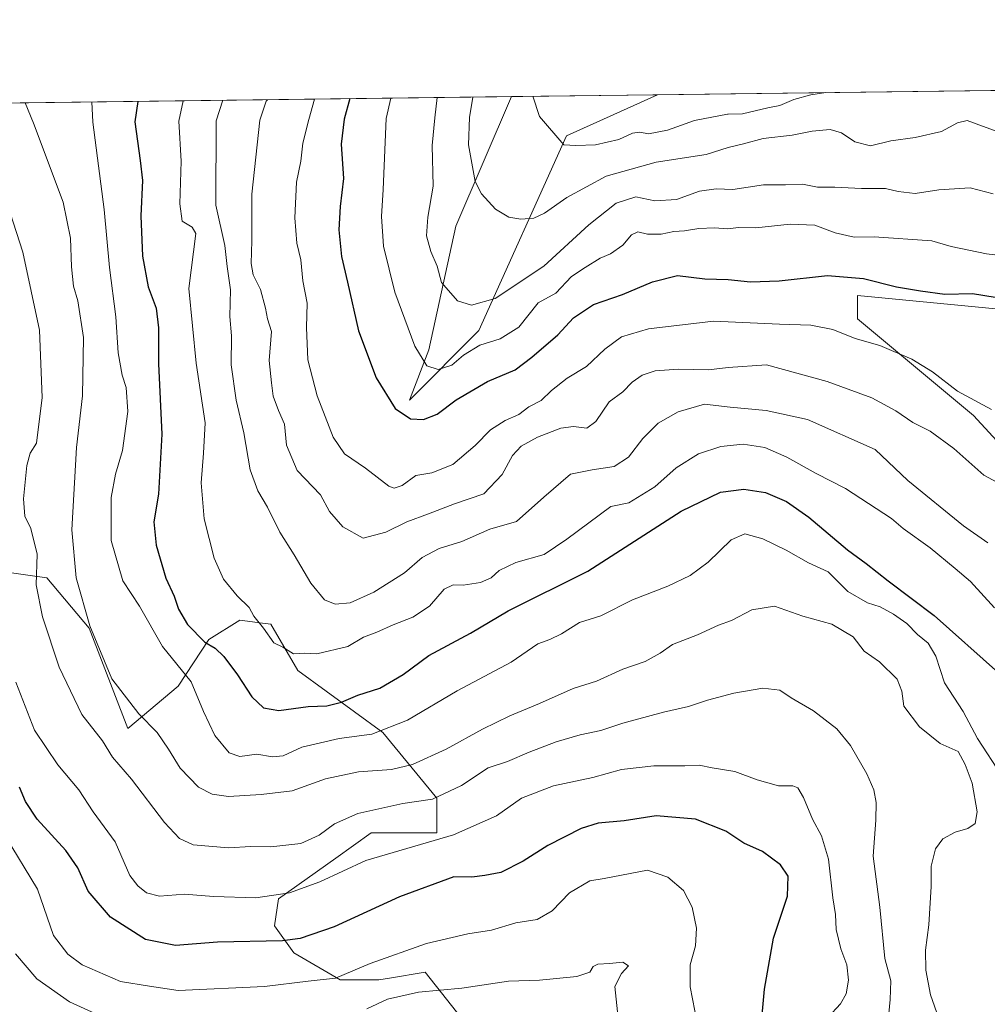
# Model space of a CAD drawing. Units: metres. Extents: x 587069 to 590528, y 4722039 to 4724396.
# Drawn here: x 588739 to 588999, y 4724132 to 4724396 of the extents above; entities that cross this region are included whole.
import ezdxf

# ---------------------------------------------------------------- set-up
doc = ezdxf.new("R2010")
doc.units = ezdxf.units.M
doc.header["$MEASUREMENT"] = 0
for name, color, linetype, lineweight in [('Arbolado forestal CxS', 92, 'Continuous', 0), ('Comarca CxS', 21, 'Continuous', 0), ('Comunidad Autónoma CxS', 142, 'Continuous', 0), ('Cultivos herbáceos CxS', 92, 'Continuous', 0), ('Curva de nivel maestra', 30, 'Continuous', 30), ('Curva de nivel normal', 30, 'Continuous', 0), ('Matorral CxS', 135, 'Continuous', 0), ('Municipio CxS', 4, 'Continuous', 0), ('Pastizal CxS', 92, 'Continuous', 0), ('Provincia CxS', 1, 'Continuous', 0)]:
    doc.layers.add(name, color=color, linetype=linetype, lineweight=lineweight)

# ---------------------------------------------------------------- blocks, each defined once
blk = doc.blocks.new('*U19')
at = {"layer": 'Matorral CxS', "color": 135, "linetype": 'Continuous', "lineweight": 0}
for points in [[(589018.5094999997, 4724316.826500001, 449.6189000000013), (588964.4946999997, 4724322.0229, 451.633799999996), (588964.4945, 4724315.786900001, 453.8794999999955), (588995.6571000004, 4724289.805500001, 456.2304000000004), (589020.5855, 4724262.7849, 459.017200000002)], [(588859.6930999998, 4724125.6503, 513.3861999999936), (588848.2673000004, 4724140.1997, 507.118100000007), (588838.6404999997, 4724138.594900001, 506.5571000000054), (588835.8022999996, 4724138.121900001, 506.2835999999952), (588825.4159000004, 4724138.122099999, 504.593200000003), (588812.9502999998, 4724145.396700001, 500.4636000000028), (588807.7565000001, 4724152.6713, 497.391499999998), (588808.7959000003, 4724159.9463, 494.8996000000043), (588824.1952999998, 4724170.859099999, 492.7762999999978), (588833.7260999996, 4724177.613100001, 491.9805999999954), (588851.3838999998, 4724177.612700001, 493.0463000000018), (588851.3844999997, 4724186.965700001, 489.0123000000021), (588836.8421, 4724204.632900001, 479.0589000000036), (588813.9912999999, 4724221.261299999, 470.646900000007), (588806.7188999997, 4724233.7323, 469.5090000000055), (588804.5493000001, 4724234.003699999, 469.9805000000051), (588798.4101, 4724234.771299999, 471.3852000000043), (588790.1001000004, 4724229.5755, 474.6264999999985), (588781.7911, 4724217.104499999, 481.042300000001), (588768.2852999996, 4724205.672900001, 486.7811999999976), (588757.9291000003, 4724232.686100001, 485.3917999999976), (588746.5034999996, 4724246.1963, 488.8159000000014), (588734.3701, 4724247.851700001, 493.5562000000064)], [(588301.0115, 4724368.204500001, 565.7834000000003), (588871.5055, 4724375.5176, 431.929999999993), (588856.4665000001, 4724340.7303, 437.6267999999982), (588849.1948999995, 4724307.475299999, 444.124100000001), (588844.0009000005, 4724293.964500001, 448.3407000000007), (588862.6984999999, 4724312.6713, 441.4838000000018), (588886.2117, 4724364.978900001, 429.4640000000073), (588910.7498000005, 4724376.0207, 425.642200000002), (589169.6897, 4724379.34, 412.7621000000072)]]:
    blk.add_polyline3d(points, dxfattribs=at)

msp = doc.modelspace()

# ---------------------------------------------------------------- linework, layer by layer
at = {"layer": 'Arbolado forestal CxS', "color": 92, "linetype": 'Continuous', "lineweight": 0}
for points in [[(588734.3701, 4724247.851700001, 493.5562000000064), (588746.5034999996, 4724246.1963, 488.8159000000014), (588757.9291000003, 4724232.686100001, 485.3917999999976), (588768.2852999996, 4724205.672900001, 486.7811999999976), (588781.7911, 4724217.104499999, 481.042300000001), (588790.1001000004, 4724229.5755, 474.6264999999985), (588798.4101, 4724234.771299999, 471.3852000000043), (588804.5493000001, 4724234.003699999, 469.9805000000051), (588806.7188999997, 4724233.7323, 469.5090000000055), (588813.9912999999, 4724221.261299999, 470.646900000007), (588836.8421, 4724204.632900001, 479.0589000000036), (588851.3844999997, 4724186.965700001, 489.0123000000021), (588851.3838999998, 4724177.612700001, 493.0463000000018), (588833.7260999996, 4724177.613100001, 491.9805999999954), (588824.1952999998, 4724170.859099999, 492.7762999999978), (588808.7959000003, 4724159.9463, 494.8996000000043), (588807.7565000001, 4724152.6713, 497.391499999998), (588812.9502999998, 4724145.396700001, 500.4636000000028), (588825.4159000004, 4724138.122099999, 504.593200000003), (588835.8022999996, 4724138.121900001, 506.2835999999952), (588838.6404999997, 4724138.594900001, 506.5571000000054), (588848.2673000004, 4724140.1997, 507.118100000007), (588859.6930999998, 4724125.6503, 513.3861999999936)], [(588734.3701, 4724247.851700001, 493.5562000000064), (588746.5034999996, 4724246.1963, 488.8159000000014), (588757.9291000003, 4724232.686100001, 485.3917999999976), (588768.2852999996, 4724205.672900001, 486.7811999999976), (588781.7911, 4724217.104499999, 481.042300000001), (588790.1001000004, 4724229.5755, 474.6264999999985), (588798.4101, 4724234.771299999, 471.3852000000043), (588804.5493000001, 4724234.003699999, 469.9805000000051), (588806.7188999997, 4724233.7323, 469.5090000000055), (588813.9912999999, 4724221.261299999, 470.646900000007), (588836.8421, 4724204.632900001, 479.0589000000036), (588851.3844999997, 4724186.965700001, 489.0123000000021), (588851.3838999998, 4724177.612700001, 493.0463000000018), (588833.7260999996, 4724177.613100001, 491.9805999999954), (588824.1952999998, 4724170.859099999, 492.7762999999978), (588808.7959000003, 4724159.9463, 494.8996000000043), (588807.7565000001, 4724152.6713, 497.391499999998), (588812.9502999998, 4724145.396700001, 500.4636000000028), (588825.4159000004, 4724138.122099999, 504.593200000003), (588835.8022999996, 4724138.121900001, 506.2835999999952), (588838.6404999997, 4724138.594900001, 506.5571000000054), (588848.2673000004, 4724140.1997, 507.118100000007), (588859.6930999998, 4724125.6503, 513.3861999999936), (588854.1952999998, 4724108.720100001, 520.5065999999933)]]:
    msp.add_polyline3d(points, dxfattribs=at)
at = {"layer": 'Comarca CxS', "color": 21, "linetype": 'Continuous', "lineweight": 0, "flags": 128}
msp.add_lwpolyline([(587741.1224377878, 4724361.02736491), (590483.3800006817, 4724396.179982725), (590513.5900006826, 4722082.889982748), (588199.5972248695, 4722053.243906503)], dxfattribs=at)
at = {"layer": 'Comunidad Autónoma CxS', "color": 142, "linetype": 'Continuous', "lineweight": 0, "flags": 128}
msp.add_lwpolyline([(588199.5972248695, 4722053.243906503), (587097.9500006576, 4722039.129982749), (587089.2945685846, 4722727.896336505), (587068.8800006568, 4724352.409982723), (587741.1224377878, 4724361.02736491), (590483.3800006817, 4724396.179982725), (590513.5900006826, 4722082.889982748)], close=True, dxfattribs=at)
at = {"layer": 'Cultivos herbáceos CxS', "color": 92, "linetype": 'Continuous', "lineweight": 0}
for points in [[(589020.5855, 4724262.7849, 459.017200000002), (588995.6571000004, 4724289.805500001, 456.2304000000004), (588964.4945, 4724315.786900001, 453.8794999999955), (588964.4946999997, 4724322.0229, 451.633799999996), (589018.5094999997, 4724316.826500001, 449.6189000000013)], [(589018.5094999997, 4724316.826500001, 449.6189000000013), (588964.4946999997, 4724322.0229, 451.633799999996), (588964.4945, 4724315.786900001, 453.8794999999955), (588995.6571000004, 4724289.805500001, 456.2304000000004), (589020.5855, 4724262.7849, 459.017200000002)]]:
    msp.add_polyline3d(points, dxfattribs=at)
at = {"layer": 'Curva de nivel maestra', "color": 30, "linetype": 'Continuous', "lineweight": 30, "flags": 128}
for points, elevation in [([(588828.023, 4724374.960200001), (588826.4299999997, 4724369.470100001), (588825.6900000004, 4724362.770099999), (588826.3200000003, 4724353.4801), (588825.3600000005, 4724345.9901), (588825.04, 4724339.6601), (588825.7800000003, 4724332.5601), (588827.3799999999, 4724325.620100001), (588830.3399999999, 4724312.5601), (588835.0599999996, 4724299.940099999), (588840.1600000003, 4724291.720100001), (588844.2800000003, 4724288.920100001), (588847.8099999996, 4724288.690099999), (588851.5099999999, 4724290.120100001), (588856.6200000001, 4724294.050100001), (588865.0499999998, 4724298.970100001), (588872.4400000004, 4724302.040100001), (588876.9000000004, 4724305.5001), (588883.8899999997, 4724311.460100001), (588888.1600000003, 4724316.040100001), (588893.4800000004, 4724319.670100001), (588901.2999999998, 4724322.340100001), (588909.3499999996, 4724325.7601), (588916.0999999996, 4724327.4301), (588923.4299999997, 4724326.540100001), (588929.7599999999, 4724326.3301), (588935.7599999999, 4724325.700099999), (588943.4299999997, 4724325.9801), (588956.4299999997, 4724327.420100001), (588966.0800000001, 4724326.6601), (588974.9800000004, 4724324.380100001), (588981.4400000004, 4724323.340100001), (588988.0199999996, 4724322.4101), (588995.4299999997, 4724322.5801), (589001.5599999996, 4724321.640100001)], 450), ([(588770.9455000004, 4724374.228499999), (588770.1699999999, 4724368.7501), (588771.6299999999, 4724358.3101), (588772.2300000004, 4724352.9301), (588771.75, 4724343.450099999), (588772.2000000002, 4724332.600099999), (588773.7999999998, 4724324.4001), (588775.8799999999, 4724318.630100001), (588776.54, 4724313.4001), (588776.5599999996, 4724303.6601), (588777.4199999999, 4724284.780099999), (588776.5, 4724268.6801), (588775.3200000003, 4724261.2501), (588775.9000000004, 4724255.0001), (588778.4900000002, 4724246.100099999), (588780.7400000002, 4724241.290100001), (588781.8799999999, 4724237.770099999), (588784.3700000001, 4724233.620100001), (588788.9699999997, 4724228.9001), (588791.7400000002, 4724227.2401), (588794.1100000005, 4724225.040100001), (588797.7800000003, 4724220.0701), (588801.6100000005, 4724214.220100001), (588804.7599999999, 4724211.2301), (588808.9400000004, 4724210.4801), (588816.7800000003, 4724211.5801), (588821.7699999996, 4724211.780099999), (588825.7699999996, 4724212.7601), (588830.1399999997, 4724214.6601), (588836.0599999996, 4724216.4801), (588842.3700000001, 4724220.1801), (588849.2400000002, 4724225.3201), (588860.4400000004, 4724231.3201), (588870.5999999996, 4724237.280099999), (588891.9800000004, 4724247.960100001), (588917.0999999996, 4724264.050100001), (588927.6900000004, 4724269.1801), (588933.9699999997, 4724270.0001), (588939.8099999996, 4724269.090100001), (588945.4299999997, 4724266.700099999), (588951.4199999999, 4724262.450099999), (588961.8399999999, 4724253.7401), (588966.8099999996, 4724250.0701), (588972.7199999997, 4724245.4101), (588985.1200000001, 4724236.050100001), (589002.3799999999, 4724220.620100001)], 475), ([(588938.4000000004, 4724123.700099999), (588939.4699999997, 4724135.620100001), (588941.9100000003, 4724149.3301), (588945.7000000002, 4724160.6501), (588945.9000000004, 4724165.9801), (588943.8099999996, 4724169.050100001), (588938.9800000004, 4724172.6501), (588933.9600000001, 4724174.9001), (588929.0700000003, 4724178.0701), (588920.9500000002, 4724181.3101), (588910.4000000004, 4724182.2301), (588901.7699999996, 4724180.880100001), (588894.7699999996, 4724180.220100001), (588890.1600000003, 4724178.8301), (588881.2000000002, 4724174.280099999), (588874.6299999999, 4724170.0601), (588868.5899999999, 4724166.960100001), (588864.2699999996, 4724166.170100001), (588860.7599999999, 4724165.7301), (588856, 4724165.850099999), (588841.3300000001, 4724160.4001), (588823.7400000002, 4724152.360099999), (588814.6200000001, 4724149.280099999), (588809.8899999997, 4724148.640100001), (588792.3700000001, 4724148.2601), (588781.1299999999, 4724147.360099999), (588773.0199999996, 4724148.9801), (588763.6299999999, 4724154.9901), (588757.6200000001, 4724161.9901), (588754.8799999999, 4724168.220100001), (588751.6399999997, 4724172.860099999), (588743.9000000004, 4724181.3101), (588740.7800000003, 4724186.0801), (588739.1799999997, 4724189.9101)], 500)]:
    msp.add_lwpolyline(points, dxfattribs=dict(at, elevation=elevation))
at = {"layer": 'Curva de nivel normal', "color": 30, "linetype": 'Continuous', "lineweight": 0, "flags": 128}
for points, elevation in [([(589002.0099999999, 4724271.9301), (588998.4400000004, 4724273.7601), (588990.3700000001, 4724280.970100001), (588984.0099999999, 4724285.620100001), (588979.3600000005, 4724287.940099999), (588974.8399999999, 4724291.0801), (588968.3700000001, 4724294.5101), (588956.3700000001, 4724298.9101), (588940.0199999996, 4724303.390100001), (588929.7599999999, 4724302.710100001), (588924.4299999997, 4724302.100099999), (588916.4100000003, 4724302.280099999), (588910.1399999997, 4724301.780099999), (588906.5800000001, 4724300.630100001), (588903.8899999997, 4724298.770099999), (588901.4400000004, 4724296.200099999), (588897.7699999996, 4724293.440099999), (588894.1699999999, 4724288.1601), (588891.7100000001, 4724286.360099999), (588888.1699999999, 4724286.860099999), (588884.7699999996, 4724286.440099999), (588878.4400000004, 4724284.0001), (588874.0999999996, 4724281.5601), (588871.7000000002, 4724279.0801), (588868.9900000002, 4724273.950099999), (588864.0199999996, 4724268.720100001), (588856.1200000001, 4724266.0801), (588849.0999999996, 4724263.380100001), (588843.3200000003, 4724261.2601), (588837.6399999997, 4724258.420100001), (588831.54, 4724256.800100001), (588826.0899999999, 4724259.870100001), (588822.5499999998, 4724263.970100001), (588820.0700000003, 4724268.5001), (588813.8700000001, 4724275.0101), (588810.9900000002, 4724281.8301), (588810.4400000004, 4724287.4801), (588808.8200000003, 4724291.190099999), (588807.3899999997, 4724295.040100001), (588806.9100000003, 4724298.540100001), (588806.3200000003, 4724304.610099999), (588806.8899999997, 4724312.420100001), (588805.8600000005, 4724315.7601), (588805.3499999996, 4724318.610099999), (588803.9400000004, 4724323.640100001), (588802.0199999996, 4724327.5801), (588801.5, 4724330.6501), (588801.6299999999, 4724336.710100001), (588801.5999999996, 4724349.3301), (588803.8300000001, 4724369.1801), (588805.5300000003, 4724374.270099999), (588805.8339999998, 4724374.6757)], 460), ([(589000.5, 4724291.4001), (588991.4100000003, 4724296.300100001), (588984.6699999999, 4724301.5601), (588979.1399999997, 4724304.9001), (588970.5300000003, 4724308.5801), (588963.8499999996, 4724310.5001), (588957.8399999999, 4724312.950099999), (588952, 4724314.100099999), (588943.4900000002, 4724314.3201), (588925.7599999999, 4724315.170100001), (588908.2999999998, 4724313.120100001), (588901.04, 4724310.9301), (588896.5499999998, 4724307.600099999), (588891.6600000003, 4724302.9801), (588886.4000000004, 4724299.8101), (588882.1799999997, 4724296.550100001), (588879.4400000004, 4724293.800100001), (588876.0999999996, 4724292.110099999), (588873.4400000004, 4724290.0801), (588869.7699999996, 4724288.4801), (588865.8499999996, 4724285.940099999), (588861.7300000004, 4724281.700099999), (588855.7199999997, 4724276.640100001), (588850.0700000003, 4724274.360099999), (588845.7699999996, 4724273.720100001), (588842.0300000003, 4724270.960100001), (588839.9100000003, 4724270.2301), (588838.5099999999, 4724270.800100001), (588832.1799999997, 4724275.690099999), (588826.54, 4724279.540100001), (588823.5199999996, 4724283.950099999), (588819.2199999997, 4724295.090100001), (588816.7300000004, 4724304.7301), (588816.3099999996, 4724313.420100001), (588816.4900000002, 4724319.9901), (588815.3399999999, 4724325.9901), (588814.8300000001, 4724331.610099999), (588813.7000000002, 4724336.1501), (588813.1900000004, 4724342.9001), (588813.6799999997, 4724352.470100001), (588814.7800000003, 4724358.140100001), (588815.3399999999, 4724363.020099999), (588816.9800000004, 4724369.350099999), (588818.5247999998, 4724374.838400001)], 455), ([(589014.9000000004, 4724331.340100001), (588999.2000000002, 4724333.210100001), (588989.6900000004, 4724335.2501), (588984.5099999999, 4724336.7401), (588969, 4724337.790100001), (588963.5700000003, 4724337.7301), (588958.4699999997, 4724338.940099999), (588953.0300000003, 4724340.920100001), (588946.4000000004, 4724341.2601), (588937.1299999999, 4724340.2301), (588932.5, 4724340.3201), (588929.5999999996, 4724339.9801), (588926.0499999998, 4724340.2501), (588921.8399999999, 4724340.020099999), (588918.0099999999, 4724339.440099999), (588915.0800000001, 4724339.2401), (588911.6799999997, 4724338.540100001), (588908.0300000003, 4724338.5001), (588905.4699999997, 4724339.210100001), (588903.7000000002, 4724338.360099999), (588901.4400000004, 4724335.540100001), (588898.0999999996, 4724333.290100001), (588895.3200000003, 4724332.0601), (588891.2800000003, 4724329.590100001), (588887.6100000005, 4724327.200099999), (588883.3499999996, 4724322.670100001), (588878.6200000001, 4724320.040100001), (588873.4199999999, 4724313.5801), (588868.4100000003, 4724310.4001), (588862.9800000004, 4724308.690099999), (588858.5199999996, 4724306.0101), (588855.4600000001, 4724303.3301), (588851.75, 4724302.140100001), (588848.6600000003, 4724303.140100001), (588845.4900000002, 4724308.450099999), (588840.1299999999, 4724322.9901), (588837.0300000003, 4724335.3201), (588836.4800000004, 4724343.3201), (588836.9600000001, 4724350.5001), (588837.7599999999, 4724369.610099999), (588838.9983999999, 4724375.1008)], 445), ([(589000.9800000004, 4724349.4101), (588994.7699999996, 4724350.970100001), (588986.3399999999, 4724350.4901), (588979.9699999997, 4724349.4801), (588975.4400000004, 4724350.020099999), (588972.0199999996, 4724350.8101), (588965.6100000005, 4724350.840100001), (588958.4299999997, 4724351.200099999), (588953.7599999999, 4724351.140100001), (588949.6900000004, 4724351.960100001), (588945.1799999997, 4724351.800100001), (588939.2100000001, 4724351.7601), (588930.9600000001, 4724350.5101), (588926.4699999997, 4724350.690099999), (588921.9800000004, 4724350.100099999), (588915.8700000001, 4724347.870100001), (588909.9800000004, 4724347.5101), (588904.9199999999, 4724348.5601), (588899.6399999997, 4724346.880100001), (588892.29, 4724341.020099999), (588880.1799999997, 4724329.9001), (588867.0999999996, 4724321.220100001), (588860.7300000004, 4724319.420100001), (588856.9199999999, 4724320.640100001), (588852.6399999997, 4724325.530099999), (588851.4299999997, 4724329.9801), (588849.7800000003, 4724333.9101), (588848.5800000001, 4724338.090100001), (588848.9400000004, 4724343.0701), (588850.3899999997, 4724351.440099999), (588850.1299999999, 4724362.370100001), (588850.8099999996, 4724369.780099999), (588851.4463999998, 4724375.260500001)], 440), ([(589004.5999999996, 4724365.2301), (588998.1100000005, 4724367.5701), (588994.04, 4724369.050100001), (588991.4299999997, 4724368.440099999), (588987.0899999999, 4724366.170100001), (588980.0199999996, 4724364.530099999), (588973.4500000002, 4724363.640100001), (588968.0199999996, 4724362.2401), (588963.79, 4724363.340100001), (588960.2100000001, 4724365.770099999), (588957.1900000004, 4724366.6801), (588952.3600000005, 4724366.220100001), (588946.9199999999, 4724365.110099999), (588939.1500000004, 4724364.290100001), (588933.8600000005, 4724362.8201), (588929.7599999999, 4724361.8201), (588923.79, 4724359.940099999), (588910.3300000001, 4724357.850099999), (588896.8799999999, 4724354.1601), (588886.2999999998, 4724348.380100001), (588880.3700000001, 4724344.190099999), (588877.4400000004, 4724342.860099999), (588873.9400000004, 4724342.600099999), (588870.7599999999, 4724343.130100001), (588867.1399999997, 4724345.280099999), (588863.4400000004, 4724349.390100001), (588861.7199999997, 4724352.6601), (588859.9100000003, 4724362.590100001), (588860.2000000002, 4724369.9001), (588861.0404000003, 4724375.383500001)], 435), ([(588956.0234000003, 4724376.601199999), (588951.9800000004, 4724376.030099999), (588947.4199999999, 4724374.7601), (588943.6600000003, 4724373.090100001), (588940.4299999997, 4724372.460100001), (588933.6100000005, 4724370.840100001), (588929.7300000004, 4724370.790100001), (588929.5099999999, 4724370.790100001), (588920.6900000004, 4724369.0801), (588913.4400000004, 4724366.5001), (588908.2999999998, 4724365.520099999), (588905.9500000002, 4724365.960100001), (588903.9600000001, 4724365.670100001), (588900.3499999996, 4724364.020099999), (588894.0599999996, 4724362.540100001), (588888.75, 4724362.3301), (588885.5499999998, 4724362.520099999), (588878.9600000001, 4724370.140100001), (588877.1882999997, 4724375.590399999)], 430), ([(588986.3799999999, 4724127.710100001), (588984.1799999997, 4724134.090100001), (588982.9000000004, 4724140.690099999), (588982.7699999996, 4724146.120100001), (588983.6900000004, 4724152.950099999), (588984.3399999999, 4724163.200099999), (588984.3600000005, 4724168.640100001), (588985.5199999996, 4724173.380100001), (588987.4100000003, 4724176.0001), (588990.8099999996, 4724177.780099999), (588994.1600000003, 4724178.8101), (588996.1100000005, 4724180.120100001), (588996.7300000004, 4724183.3301), (588995.3499999996, 4724191.0001), (588993.5, 4724196.0001), (588991.5599999996, 4724199.4901), (588986.7000000002, 4724201.620100001), (588981.2199999997, 4724206.1601), (588977, 4724211.670100001), (588976.4000000004, 4724215.710100001), (588975.1299999999, 4724218.9001), (588970.3799999999, 4724223.620100001), (588966.2699999996, 4724226.5101), (588963.3700000001, 4724230.280099999), (588957.6100000005, 4724233.7501), (588949.79, 4724235.870100001), (588942.1600000003, 4724238.530099999), (588936.0599999996, 4724237.5801), (588930.6299999999, 4724234.670100001), (588927.1299999999, 4724233.460100001), (588921.4400000004, 4724230.860099999), (588914.7699999996, 4724228.2401), (588911.4400000004, 4724225.950099999), (588907.4400000004, 4724223.720100001), (588901.4400000004, 4724221.640100001), (588894.2999999998, 4724218.420100001), (588888.0199999996, 4724216.4301), (588878.9900000002, 4724212.380100001), (588871.0300000003, 4724209.050100001), (588863.6399999997, 4724205.4801), (588853.8600000005, 4724200.100099999), (588844.8700000001, 4724196.020099999), (588839.2000000002, 4724194.670100001), (588830.3600000005, 4724194.0101), (588821.4800000004, 4724192.120100001), (588812.4400000004, 4724188.960100001), (588804.1100000005, 4724187.9901), (588795.4000000004, 4724187.4001), (588791, 4724188.0601), (588787.3099999996, 4724189.890100001), (588782.3300000001, 4724195.0001), (588779.2599999999, 4724200.120100001), (588776.1900000004, 4724204.590100001), (588771.2100000001, 4724209.620100001), (588764.0199999996, 4724219.030099999), (588758.0599999996, 4724233.2401), (588754.4199999999, 4724246.1501), (588753.2300000004, 4724259.0701), (588754.4500000002, 4724281.1601), (588756.0899999999, 4724295.0801), (588756.4000000004, 4724310.7601), (588754.8600000005, 4724320.6601), (588753.7100000001, 4724324.530099999), (588753.1500000004, 4724329.720100001), (588752.8899999997, 4724337.4801), (588750.9299999997, 4724347.140100001), (588742.9400000004, 4724368.4001), (588740.6926999995, 4724373.840700001)], 485), ([(589003.2800000003, 4724192.9301), (588996.7400000002, 4724202.9801), (588992.8899999997, 4724210.270099999), (588987.9199999999, 4724217.9801), (588985.5999999996, 4724225.0801), (588983.5499999998, 4724228.5801), (588980.6600000003, 4724230.9801), (588977.7599999999, 4724233.880100001), (588974.2300000004, 4724236.440099999), (588970.5999999996, 4724238.350099999), (588967.2000000002, 4724239.4301), (588961.9000000004, 4724242.4801), (588956.5800000001, 4724247.770099999), (588951.3099999996, 4724250.210100001), (588945.3600000005, 4724253.590100001), (588939.0300000003, 4724256.6501), (588934.2000000002, 4724257.9801), (588930.54, 4724256.4101), (588924.3700000001, 4724250.4101), (588919.5199999996, 4724246.770099999), (588913.4600000001, 4724243.9001), (588904.04, 4724240.270099999), (588895.4800000004, 4724235.970100001), (588889.7199999997, 4724234.210100001), (588884.8799999999, 4724231.1601), (588881.7599999999, 4724229.600099999), (588878.5199999996, 4724228.420100001), (588871.3499999996, 4724223.540100001), (588856.8799999999, 4724215.8301), (588843.5300000003, 4724207.940099999), (588833.9400000004, 4724204.1801), (588825.0999999996, 4724203.0001), (588815.0999999996, 4724200.6601), (588810.0199999996, 4724198.350099999), (588807.1600000003, 4724198.040100001), (588802.9699999997, 4724198.8301), (588798.3899999997, 4724198.1601), (588795.5700000003, 4724199.100099999), (588791.6799999997, 4724203.780099999), (588788.6699999999, 4724210.2601), (588785.2999999998, 4724218.190099999), (588777.5800000001, 4724227.7601), (588771.4299999997, 4724238.520099999), (588766.9500000002, 4724245.3301), (588763.8300000001, 4724256.190099999), (588763.8399999999, 4724267.780099999), (588765, 4724274.040100001), (588766.8399999999, 4724280.4001), (588768.25, 4724290.840100001), (588767.8600000005, 4724297.3201), (588766.7699999996, 4724300.6601), (588765.7000000002, 4724306.610099999), (588765.0800000001, 4724316.350099999), (588763.3600000005, 4724329.5601), (588761.9699999997, 4724345.1601), (588758.8399999999, 4724368.600099999), (588758.6469000002, 4724374.070900001)], 480), ([(588783.1913000002, 4724374.385500001), (588782.0199999996, 4724368.9001), (588782.6699999999, 4724358.130100001), (588782.2300000004, 4724346.6501), (588782.8799999999, 4724342.050100001), (588785.5999999996, 4724340.380100001), (588786.54, 4724338.7501), (588784.6900000004, 4724323.9001), (588786.6799999997, 4724303.890100001), (588789.1100000005, 4724287.860099999), (588788.6100000005, 4724279.670100001), (588787.9800000004, 4724271.7501), (588788.8200000003, 4724262.050100001), (588791.5300000003, 4724251.4901), (588794.0599999996, 4724245.860099999), (588797.7100000001, 4724241.370100001), (588800.8899999997, 4724238.1801), (588802.2100000001, 4724235.840100001), (588804.7699999996, 4724232.6601), (588807.5099999999, 4724228.7301), (588809.9500000002, 4724227.5001), (588812.7999999998, 4724225.720100001), (588815.8600000005, 4724225.9101), (588819.0899999999, 4724225.790100001), (588827.4400000004, 4724227.690099999), (588831.6500000004, 4724230.270099999), (588835.2199999997, 4724231.5801), (588839.6200000001, 4724233.520099999), (588844.9400000004, 4724235.5701), (588849.4299999997, 4724238.5801), (588853.3799999999, 4724243.100099999), (588855.7699999996, 4724244.300100001), (588858.4400000004, 4724244.210100001), (588863.1500000004, 4724244.940099999), (588865.9699999997, 4724246.1801), (588868.1500000004, 4724248.190099999), (588872.6299999999, 4724250.280099999), (588880.2100000001, 4724252.460100001), (588886.3300000001, 4724256.600099999), (588898.1399999997, 4724265.360099999), (588902.9900000002, 4724266.290100001), (588909.9900000002, 4724270.610099999), (588915.7699999996, 4724275.7301), (588921.7699999996, 4724279.4801), (588927.7599999999, 4724281.450099999), (588933.7599999999, 4724282.130100001), (588939.6200000001, 4724281.1801), (588945.5099999999, 4724278.640100001), (588953.3700000001, 4724274.2601), (588961.2999999998, 4724270.200099999), (588973.6799999997, 4724262.1501), (588976.8200000003, 4724259.460100001), (588984.0300000003, 4724254.270099999), (588990.7999999998, 4724248.700099999), (588994.8700000001, 4724245.220100001), (589001.3899999997, 4724238.120100001)], 470), ([(588999.5599999996, 4724255.620100001), (588993.0499999998, 4724260.1601), (588978.0300000003, 4724272.3101), (588969.2300000004, 4724280.630100001), (588951.0499999998, 4724288.770099999), (588939.9600000001, 4724291.170100001), (588930.2599999999, 4724292.020099999), (588923.3899999997, 4724292.870100001), (588916.2599999999, 4724290.770099999), (588910.9199999999, 4724287.780099999), (588906.79, 4724283.6601), (588902.9299999997, 4724278.630100001), (588899.1100000005, 4724276.0601), (588893.1500000004, 4724275.220100001), (588887.3300000001, 4724274.030099999), (588880.1299999999, 4724267.870100001), (588872.8499999996, 4724261.3301), (588865.6100000005, 4724259.2401), (588858.0999999996, 4724255.940099999), (588852.0199999996, 4724254.0601), (588847.4199999999, 4724251.6801), (588842.6799999997, 4724247.520099999), (588834.4400000004, 4724242.3201), (588828.0999999996, 4724239.4801), (588824.04, 4724239.0701), (588821.1900000004, 4724240.2401), (588817.5300000003, 4724244.7501), (588813.0199999996, 4724252.3301), (588809.2100000001, 4724258.4901), (588805.8899999997, 4724265.200099999), (588803.2599999999, 4724269.5801), (588801.2000000002, 4724275.200099999), (588799.4900000002, 4724285.1501), (588797.4000000004, 4724293.940099999), (588796.04, 4724303.460100001), (588796.2000000002, 4724311.2301), (588795.75, 4724316.4101), (588795.9000000004, 4724323.600099999), (588795, 4724329.870100001), (588794.3700000001, 4724335.5001), (588792, 4724346.370100001), (588792.0099999999, 4724369.030099999), (588793.8507000003, 4724374.522100001)], 465), ([(588972.5599999996, 4724125.350099999), (588973.2800000003, 4724132.860099999), (588973.5099999999, 4724137.840100001), (588971.8399999999, 4724143.8301), (588970.5199999996, 4724157.640100001), (588968.7000000002, 4724171.4101), (588969.4400000004, 4724181.0101), (588969.5199999996, 4724185.7601), (588968.9199999999, 4724189.200099999), (588967.0300000003, 4724193.460100001), (588962.6500000004, 4724201.120100001), (588958.9400000004, 4724205.600099999), (588952.6299999999, 4724210.4001), (588946.7100000001, 4724213.950099999), (588943.6299999999, 4724216.020099999), (588939.0199999996, 4724216.520099999), (588931.2699999996, 4724215.220100001), (588924.2000000002, 4724213.3301), (588919.0300000003, 4724211.5701), (588912.3399999999, 4724210.040100001), (588901.4400000004, 4724207.140100001), (588895.4699999997, 4724205.1601), (588889.8899999997, 4724203.9801), (588883.4699999997, 4724202.0601), (588876.1799999997, 4724199.350099999), (588870.3899999997, 4724196.850099999), (588865.2199999997, 4724195.0701), (588858.0599999996, 4724190.340100001), (588850.2100000001, 4724186.720100001), (588842.2100000001, 4724185.5001), (588830.1799999997, 4724182.800100001), (588823.8700000001, 4724180.090100001), (588819.7800000003, 4724176.9801), (588814.7800000003, 4724174.7601), (588806.7800000003, 4724173.9001), (588801.3399999999, 4724174.0101), (588795.3899999997, 4724173.6501), (588785.8300000001, 4724174.380100001), (588782.2100000001, 4724176.120100001), (588778.1699999999, 4724180.460100001), (588769.2400000002, 4724192.030099999), (588764.2100000001, 4724198.0001), (588761.4600000001, 4724202.360099999), (588755.9400000004, 4724209.450099999), (588749.8399999999, 4724222.200099999), (588745.3099999996, 4724235.670100001), (588743.6299999999, 4724244.280099999), (588743.8700000001, 4724252.520099999), (588742.2300000004, 4724259.440099999), (588740.5899999999, 4724262.7601), (588740.2599999999, 4724267.420100001), (588741.1100000005, 4724276.340100001), (588742.0199999996, 4724279.700099999), (588743.7400000002, 4724282.340100001), (588745.2300000004, 4724294.6601), (588744.5099999999, 4724312.7401), (588740.0599999996, 4724333.670100001), (588734.1799999997, 4724352.0701)], 490), ([(588956.5999999996, 4724128.120100001), (588959.9500000002, 4724131.6801), (588961.4900000002, 4724134.340100001), (588962.1299999999, 4724138.040100001), (588961.6699999999, 4724142.1601), (588960, 4724146.460100001), (588958.7800000003, 4724151.690099999), (588958.6299999999, 4724155.700099999), (588957.9100000003, 4724160.130100001), (588956.6699999999, 4724170.550100001), (588954.79, 4724176.860099999), (588952.4100000003, 4724181.3201), (588949.9800000004, 4724187.140100001), (588948.4600000001, 4724189.7401), (588947.1600000003, 4724190.2401), (588943.29, 4724190.2601), (588937.5300000003, 4724191.860099999), (588931.5499999998, 4724194.140100001), (588925.4600000001, 4724195.120100001), (588921.9000000004, 4724195.790100001), (588918.0999999996, 4724195.6601), (588909.7300000004, 4724195.620100001), (588901.0700000003, 4724194.640100001), (588893.3099999996, 4724192.540100001), (588882.7999999998, 4724190.2601), (588874.1699999999, 4724186.9801), (588867.4400000004, 4724182.1801), (588855.9000000004, 4724177.130100001), (588832.2999999998, 4724170.2501), (588819.9100000003, 4724164.440099999), (588811.7400000002, 4724161.4901), (588802.7000000002, 4724160.1501), (588791.3600000005, 4724160.5101), (588783.5499999998, 4724161.130100001), (588776.8399999999, 4724160.640100001), (588773.3399999999, 4724161.5601), (588770.9900000002, 4724163.380100001), (588768.8300000001, 4724166.200099999), (588764.8899999997, 4724175.2401), (588758.9800000004, 4724183.3301), (588755.0999999996, 4724189.200099999), (588749.4800000004, 4724195.940099999), (588743.2300000004, 4724205.2301), (588738.1600000003, 4724218.1601)], 495), ([(588735.2999999998, 4724176.850099999), (588743.9800000004, 4724162.4801), (588748.3300000001, 4724150.0801), (588752.1399999997, 4724145.0101), (588755.9699999997, 4724142.200099999), (588766.29, 4724137.6601), (588774.1500000004, 4724136.390100001), (588781.8700000001, 4724135.280099999), (588805.0700000003, 4724136.300100001), (588816.7699999996, 4724137.780099999), (588824.0999999996, 4724138.620100001), (588833.4400000004, 4724142.550100001), (588848.5899999999, 4724147.860099999), (588859.7000000002, 4724150.5101), (588866.0899999999, 4724151.440099999), (588872.6399999997, 4724153.4901), (588878.3899999997, 4724154.3301), (588882.3799999999, 4724156.670100001), (588887.0999999996, 4724161.5601), (588892.5199999996, 4724164.770099999), (588896.3799999999, 4724165.390100001), (588908.0300000003, 4724167.590100001), (588913.5199999996, 4724165.7501), (588917.7000000002, 4724162.1801), (588920.0800000001, 4724157.6501), (588921.1799999997, 4724151.9901), (588920.9299999997, 4724147.270099999), (588919.4800000004, 4724142.1601), (588919.54, 4724136.220100001), (588921.3499999996, 4724126.600099999)], 505), ([(588767.25, 4724125.590100001), (588752.6399999997, 4724132.2301), (588743.8099999996, 4724138.370100001), (588738.0800000001, 4724145.120100001)], 510), ([(588899.9900000002, 4724129.520099999), (588899.25, 4724136.380100001), (588901.0599999996, 4724139.850099999), (588902.9600000001, 4724141.880100001), (588901.4400000004, 4724142.9001), (588897.8399999999, 4724142.530099999), (588894.6600000003, 4724142.340100001), (588893.4500000002, 4724141.7401), (588892.5499999998, 4724140.200099999), (588889, 4724139.040100001), (588879, 4724138.090100001), (588870.6200000001, 4724137.7401), (588858.1500000004, 4724135.890100001), (588846.4400000004, 4724134.800100001), (588838.1399999997, 4724132.9001), (588832.5800000001, 4724130.3301)], 510)]:
    msp.add_lwpolyline(points, dxfattribs=dict(at, elevation=elevation))
at = {"layer": 'Matorral CxS', "color": 135, "linetype": 'Continuous', "lineweight": 0, "extrusion": (0.0482659414576935, 0.0006187098448189661, 0.9988343286518193), "elevation": 31772.4958691914, "flags": 128}
msp.add_lwpolyline([(4716439.422483872, -648640.5159777898), (4716439.422483872, -648889.7354353503)], dxfattribs=at)
at = {"layer": 'Matorral CxS', "color": 135, "linetype": 'Continuous', "lineweight": 0, "extrusion": (0.3715325425432898, 0.004762529675076223, 0.9284077165461373), "elevation": 241685.9134134912, "flags": 128}
msp.add_lwpolyline([(4716439.526216368, -602578.5655495903), (4716439.526216368, -602727.1212190914)], dxfattribs=at)
at = {"layer": 'Matorral CxS', "color": 135, "linetype": 'Continuous', "lineweight": 0}
for points in [[(588871.5055999998, 4724375.517700001, 431.9299000000028), (588856.4665000001, 4724340.7303, 437.6267999999982), (588849.1948999995, 4724307.475299999, 444.124100000001), (588844.0009000005, 4724293.964500001, 448.3407000000007), (588862.6984999999, 4724312.6713, 441.4838000000018), (588886.2117, 4724364.978900001, 429.4640000000073), (588910.7500999998, 4724376.0208, 425.642200000002)], [(589018.5094999997, 4724316.826500001, 449.6189000000013), (588964.4946999997, 4724322.0229, 451.633799999996), (588964.4945, 4724315.786900001, 453.8794999999955), (588995.6571000004, 4724289.805500001, 456.2304000000004), (589020.5855, 4724262.7849, 459.017200000002)], [(588734.3701, 4724247.851700001, 493.5562000000064), (588746.5034999996, 4724246.1963, 488.8159000000014), (588757.9291000003, 4724232.686100001, 485.3917999999976), (588768.2852999996, 4724205.672900001, 486.7811999999976), (588781.7911, 4724217.104499999, 481.042300000001), (588790.1001000004, 4724229.5755, 474.6264999999985), (588798.4101, 4724234.771299999, 471.3852000000043), (588804.5493000001, 4724234.003699999, 469.9805000000051), (588806.7188999997, 4724233.7323, 469.5090000000055), (588813.9912999999, 4724221.261299999, 470.646900000007), (588836.8421, 4724204.632900001, 479.0589000000036), (588851.3844999997, 4724186.965700001, 489.0123000000021), (588851.3838999998, 4724177.612700001, 493.0463000000018), (588833.7260999996, 4724177.613100001, 491.9805999999954), (588824.1952999998, 4724170.859099999, 492.7762999999978), (588808.7959000003, 4724159.9463, 494.8996000000043), (588807.7565000001, 4724152.6713, 497.391499999998), (588812.9502999998, 4724145.396700001, 500.4636000000028), (588825.4159000004, 4724138.122099999, 504.593200000003), (588835.8022999996, 4724138.121900001, 506.2835999999952), (588838.6404999997, 4724138.594900001, 506.5571000000054), (588848.2673000004, 4724140.1997, 507.118100000007), (588859.6930999998, 4724125.6503, 513.3861999999936), (588854.1952999998, 4724108.720100001, 520.5065999999933)]]:
    msp.add_polyline3d(points, dxfattribs=at)
at = {"layer": 'Municipio CxS', "color": 4, "linetype": 'Continuous', "lineweight": 0, "flags": 128}
msp.add_lwpolyline([(587741.1224377878, 4724361.02736491), (590483.3800006817, 4724396.179982725), (590513.5900006826, 4722082.889982748), (588199.5972248695, 4722053.243906503)], dxfattribs=at)
at = {"layer": 'Pastizal CxS', "color": 92, "linetype": 'Continuous', "lineweight": 0, "extrusion": (0.1581761113538444, 0.00202736662727808, 0.9874088350736665), "elevation": 103149.9375843192, "flags": 128}
msp.add_lwpolyline([(4716440.473549377, -641126.5223754945), (4716440.473549378, -641166.2703724604)], dxfattribs=at)
at = {"layer": 'Pastizal CxS', "color": 92, "linetype": 'Continuous', "lineweight": 0}
msp.add_polyline3d([(588871.5055999998, 4724375.517700001, 431.9299000000028), (588856.4665000001, 4724340.7303, 437.6267999999982), (588849.1948999995, 4724307.475299999, 444.124100000001), (588844.0009000005, 4724293.964500001, 448.3407000000007), (588862.6984999999, 4724312.6713, 441.4838000000018), (588886.2117, 4724364.978900001, 429.4640000000073), (588910.7500999998, 4724376.0208, 425.642200000002)], dxfattribs=at)
msp.add_polyline3d([(588871.5055, 4724375.5176, 431.929999999993), (588910.7498000005, 4724376.0207, 425.642200000002), (588886.2117, 4724364.978900001, 429.4640000000073), (588862.6984999999, 4724312.6713, 441.4838000000018), (588844.0009000005, 4724293.964500001, 448.3407000000007), (588849.1948999995, 4724307.475299999, 444.124100000001), (588856.4665000001, 4724340.7303, 437.6267999999982)], close=True, dxfattribs=at)
at = {"layer": 'Provincia CxS', "color": 1, "linetype": 'Continuous', "lineweight": 0, "flags": 128}
msp.add_lwpolyline([(588199.5972248695, 4722053.243906503), (587097.9500006576, 4722039.129982749), (587089.2945685846, 4722727.896336505), (587068.8800006568, 4724352.409982723), (587741.1224377878, 4724361.02736491), (590483.3800006817, 4724396.179982725), (590513.5900006826, 4722082.889982748)], close=True, dxfattribs=at)

# ---------------------------------------------------------------- block references
at = {"layer": 'Matorral CxS', "color": 135, "linetype": 'Continuous', "lineweight": 0}
msp.add_blockref('*U19', (0, 0), dxfattribs=at)

doc.saveas('drawing.dxf')
